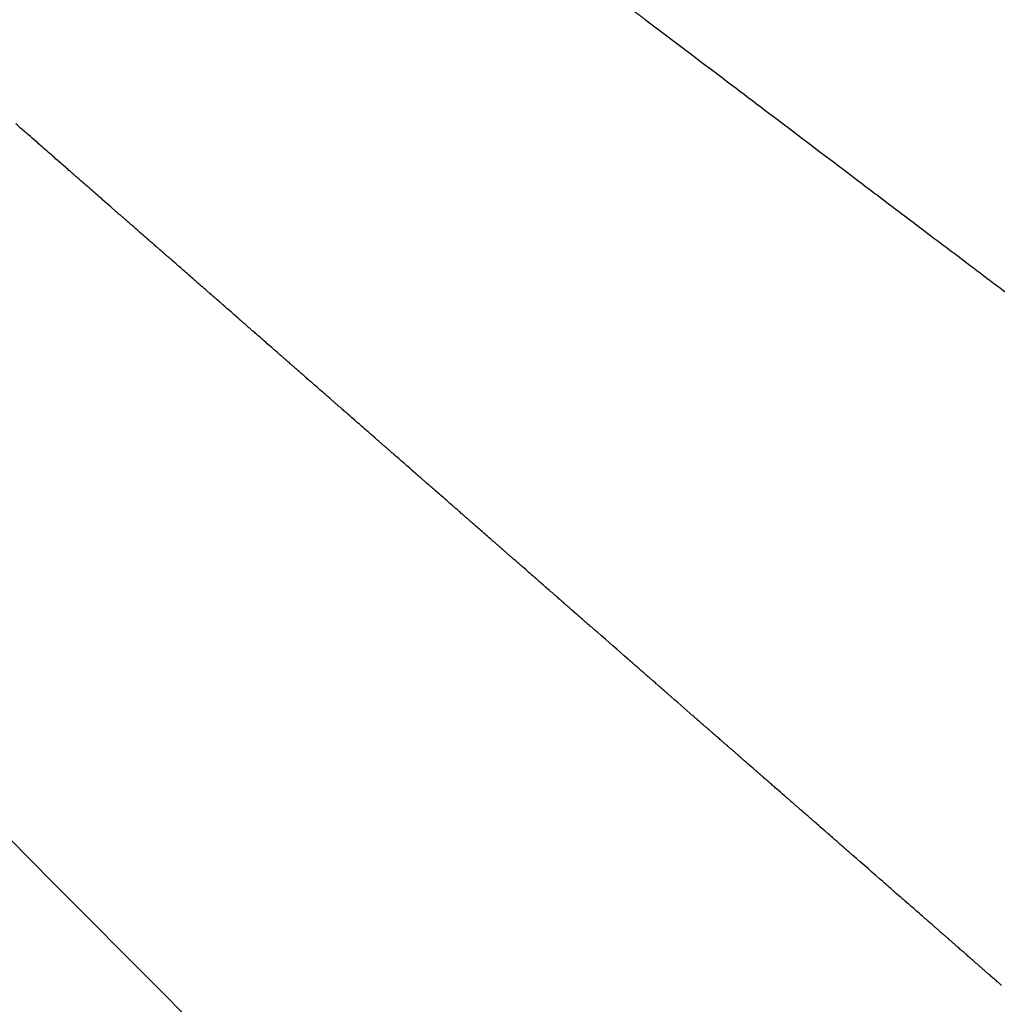
# Model space of a CAD drawing. Extents: x -947 to -716, y 1482 to 1809.
# Drawn here: x -780 to -779, y 1750 to 1751 of the extents above; entities that cross this region are included whole.
import ezdxf

# ---------------------------------------------------------------- set-up
doc = ezdxf.new("R2010")
doc.units = 0
doc.layers.get('0').update_dxf_attribs({"linetype": 'CONTINUOUS'})

msp = doc.modelspace()

# ---------------------------------------------------------------- linework, layer by layer
for points, knots in [([(-779.9126, 1752.1821), (-779.8816, 1752.179), (-779.8353, 1752.1732), (-779.7738, 1752.163), (-779.6817, 1752.1451), (-779.543, 1752.1078), (-779.3556, 1752.0366), (-779.1797, 1751.9514), (-779.0078, 1751.8549), (-778.8535, 1751.7595), (-778.7246, 1751.6751), (-778.6385, 1751.6177), (-778.5681, 1751.5704), (-778.5078, 1751.5297), (-778.4431, 1751.4862), (-778.4048, 1751.4606), (-778.3786, 1751.4431), (-778.3622, 1751.4321), (-778.2777, 1751.3758), (-778.1247, 1751.2748), (-777.917, 1751.1413), (-777.7518, 1751.0391), (-777.6303, 1750.967), (-777.545, 1750.918), (-777.466, 1750.8743), (-777.3921, 1750.8353), (-777.3234, 1750.801), (-777.2396, 1750.7619), (-777.1779, 1750.7365), (-777.1376, 1750.7217)], [129.027049, 129.027049, 129.027049, 129.027049, 138.175089, 142.759609, 147.349975, 165.769206, 184.946071, 206.24297, 223.220748, 242.896241, 259.589778, 268.544524, 273.336193, 284.53989, 289.919768, 296.270556, 298.100416, 299.18014, 302.085641, 327.968893, 353.083141, 374.697664, 385.097313, 394.643906, 403.641848, 411.638779, 419.227686, 426.218679, 438.842807, 438.842807, 438.842807, 438.842807]), ([(-779.1995, 1751.317), (-779.1668, 1751.2923), (-779.1214, 1751.258), (-779.0389, 1751.1955), (-778.9801, 1751.1509), (-778.9205, 1751.1058), (-778.8797, 1751.0749), (-778.8377, 1751.0431), (-778.7988, 1751.0138), (-778.7412, 1750.9704), (-778.6686, 1750.9158), (-778.56, 1750.8346), (-778.4397, 1750.7448), (-778.329, 1750.6614), (-778.2517, 1750.6025), (-778.2068, 1750.568), (-778.1705, 1750.54), (-778.1364, 1750.5135), (-778.0765, 1750.4668), (-778.0028, 1750.409), (-777.9396, 1750.3598), (-777.9182, 1750.3433)], [116.880519, 116.880519, 116.880519, 116.880519, 128.938929, 133.62078, 147.317987, 150.645986, 155.612616, 162.375134, 166.12799, 169.943492, 183.58067, 192.845859, 209.82444, 227.734065, 233.625159, 238.382744, 244.393025, 247.119476, 251.08801, 266.724479, 274.65658, 274.65658, 274.65658, 274.65658]), ([(-779.8191, 1751.1128), (-779.8233, 1751.1164), (-779.8274, 1751.12), (-779.8316, 1751.1236), (-779.834, 1751.1258), (-779.8365, 1751.1279), (-779.8389, 1751.1301)], [435.900802, 435.900802, 435.900802, 435.900802, 437.361625, 437.361625, 437.361625, 438.229727, 438.229727, 438.229727, 438.229727]), ([(-779.7685, 1751.0684), (-779.7708, 1751.0705), (-779.7732, 1751.0725), (-779.7755, 1751.0746), (-779.7797, 1751.0783), (-779.7839, 1751.082), (-779.7882, 1751.0857)], [429.326276, 429.326276, 429.326276, 429.326276, 430.300795, 430.300795, 430.300795, 432.053679, 432.053679, 432.053679, 432.053679]), ([(-779.1408, 1750.5195), (-779.1423, 1750.5208), (-779.1439, 1750.5222), (-779.1455, 1750.5236), (-779.1547, 1750.5316), (-779.1639, 1750.5397), (-779.1733, 1750.5479)], [342.330565, 342.330565, 342.330565, 342.330565, 343.060977, 343.060977, 343.060977, 347.271245, 347.271245, 347.271245, 347.271245]), ([(-778.8342, 1750.2516), (-778.8342, 1750.2516), (-778.8342, 1750.2516), (-778.8343, 1750.2516), (-778.8357, 1750.2529), (-778.8372, 1750.2541), (-778.8386, 1750.2554)], [286.6387451, 286.6387451, 286.6387451, 286.6387451, 286.6440698, 286.6440698, 286.6440698, 287.4958905, 287.4958905, 287.4958905, 287.4958905])]:
    msp.add_open_spline(points, degree=3, knots=knots)
for points, degree in [([(-778.3187, 1748.7761), (-779.1007, 1749.5483), (-780.4521, 1750.9164), (-781.225, 1751.6977)], 3), ([(-778.5487, 1751.1731), (-778.6375, 1751.2644), (-778.7978, 1751.4182), (-778.8938, 1751.5018)], 3), ([(-779.9062, 1751.1889), (-779.9098, 1751.192), (-779.9133, 1751.1951), (-779.9168, 1751.1982)], 3), ([(-779.9026, 1751.1858), (-779.9038, 1751.1868), (-779.905, 1751.1879), (-779.9062, 1751.1889)], 3), ([(-779.8938, 1751.178), (-779.8967, 1751.1806), (-779.8997, 1751.1832), (-779.9026, 1751.1858)], 3), ([(-779.8885, 1751.1734), (-779.8902, 1751.1749), (-779.892, 1751.1765), (-779.8938, 1751.178)], 3), ([(-779.8813, 1751.1671), (-779.8837, 1751.1692), (-779.8861, 1751.1713), (-779.8885, 1751.1734)], 3), ([(-779.8743, 1751.161), (-779.8766, 1751.163), (-779.879, 1751.1651), (-779.8813, 1751.1671)], 3), ([(-779.8689, 1751.1562), (-779.8707, 1751.1578), (-779.8725, 1751.1594), (-779.8743, 1751.161)], 3), ([(-779.8672, 1751.1548), (-779.868, 1751.1555), (-779.8689, 1751.1562)], 2), ([(-779.8564, 1751.1453), (-779.86, 1751.1485), (-779.8636, 1751.1516), (-779.8672, 1751.1548)], 3), ([(-779.8531, 1751.1424), (-779.8542, 1751.1434), (-779.8553, 1751.1444), (-779.8564, 1751.1453)], 3), ([(-779.844, 1751.1345), (-779.847, 1751.1371), (-779.85, 1751.1398), (-779.8531, 1751.1424)], 3), ([(-779.8389, 1751.1301), (-779.8406, 1751.1315), (-779.8423, 1751.133), (-779.844, 1751.1345)], 3), ([(-779.8178, 1751.1115), (-779.8185, 1751.1121), (-779.8191, 1751.1128)], 2), ([(-779.8067, 1751.1019), (-779.8104, 1751.1051), (-779.8141, 1751.1083), (-779.8178, 1751.1115)], 3), ([(-779.8037, 1751.0992), (-779.8047, 1751.1001), (-779.8057, 1751.101), (-779.8067, 1751.1019)], 3), ([(-779.7944, 1751.0911), (-779.7975, 1751.0938), (-779.8006, 1751.0965), (-779.8037, 1751.0992)], 3), ([(-779.7896, 1751.0869), (-779.7912, 1751.0883), (-779.7928, 1751.0897), (-779.7944, 1751.0911)], 3), ([(-779.7882, 1751.0857), (-779.7889, 1751.0863), (-779.7896, 1751.0869)], 2), ([(-779.7634, 1751.064), (-779.7651, 1751.0655), (-779.7668, 1751.067), (-779.7685, 1751.0684)], 3), ([(-779.7614, 1751.0623), (-779.7621, 1751.0629), (-779.7628, 1751.0634), (-779.7634, 1751.064)], 3), ([(-779.7573, 1751.0586), (-779.7586, 1751.0598), (-779.76, 1751.0611), (-779.7614, 1751.0623)], 3), ([(-779.7544, 1751.0562), (-779.7554, 1751.057), (-779.7563, 1751.0578), (-779.7573, 1751.0586)], 3), ([(-779.7511, 1751.0532), (-779.7522, 1751.0542), (-779.7533, 1751.0552), (-779.7544, 1751.0562)], 3), ([(-779.7474, 1751.05), (-779.7486, 1751.0511), (-779.7499, 1751.0522), (-779.7511, 1751.0532)], 3), ([(-779.7449, 1751.0478), (-779.7457, 1751.0486), (-779.7466, 1751.0493), (-779.7474, 1751.05)], 3), ([(-779.7404, 1751.0439), (-779.7419, 1751.0452), (-779.7434, 1751.0465), (-779.7449, 1751.0478)], 3), ([(-779.7387, 1751.0424), (-779.7393, 1751.0429), (-779.7399, 1751.0434), (-779.7404, 1751.0439)], 3), ([(-779.7334, 1751.0378), (-779.7352, 1751.0393), (-779.737, 1751.0409), (-779.7387, 1751.0424)], 3), ([(-779.7326, 1751.0371), (-779.733, 1751.0374), (-779.7334, 1751.0378)], 2), ([(-779.7264, 1751.0317), (-779.7285, 1751.0335), (-779.7305, 1751.0353), (-779.7326, 1751.0371)], 3), ([(-779.7203, 1751.0263), (-779.7223, 1751.0281), (-779.7244, 1751.0299), (-779.7264, 1751.0317)], 3), ([(-779.7194, 1751.0255), (-779.7198, 1751.0259), (-779.7203, 1751.0263)], 2), ([(-779.7141, 1751.0209), (-779.7159, 1751.0224), (-779.7176, 1751.024), (-779.7194, 1751.0255)], 3), ([(-779.7124, 1751.0194), (-779.713, 1751.0199), (-779.7136, 1751.0204), (-779.7141, 1751.0209)], 3), ([(-779.708, 1751.0155), (-779.7095, 1751.0168), (-779.7109, 1751.0181), (-779.7124, 1751.0194)], 3), ([(-779.7054, 1751.0133), (-779.7063, 1751.014), (-779.7071, 1751.0148), (-779.708, 1751.0155)], 3), ([(-779.7018, 1751.0102), (-779.703, 1751.0112), (-779.7042, 1751.0123), (-779.7054, 1751.0133)], 3), ([(-779.6984, 1751.0072), (-779.6996, 1751.0082), (-779.7007, 1751.0092), (-779.7018, 1751.0102)], 3), ([(-779.6957, 1751.0048), (-779.6966, 1751.0056), (-779.6975, 1751.0064), (-779.6984, 1751.0072)], 3), ([(-779.6915, 1751.0011), (-779.6929, 1751.0023), (-779.6943, 1751.0036), (-779.6957, 1751.0048)], 3), ([(-779.6896, 1750.9994), (-779.6902, 1751), (-779.6908, 1751.0005), (-779.6915, 1751.0011)], 3), ([(-779.6845, 1750.995), (-779.6862, 1750.9965), (-779.6879, 1750.998), (-779.6896, 1750.9994)], 3), ([(-779.6834, 1750.9941), (-779.684, 1750.9945), (-779.6845, 1750.995)], 2), ([(-779.6636, 1750.9767), (-779.6702, 1750.9825), (-779.6768, 1750.9883), (-779.6834, 1750.9941)], 3), ([(-779.659, 1750.9727), (-779.6605, 1750.974), (-779.6621, 1750.9754), (-779.6636, 1750.9767)], 3), ([(-779.6567, 1750.9707), (-779.6575, 1750.9713), (-779.6582, 1750.972), (-779.659, 1750.9727)], 3), ([(-779.6529, 1750.9673), (-779.6542, 1750.9685), (-779.6554, 1750.9696), (-779.6567, 1750.9707)], 3), ([(-779.6497, 1750.9646), (-779.6508, 1750.9655), (-779.6518, 1750.9664), (-779.6529, 1750.9673)], 3), ([(-779.6468, 1750.962), (-779.6478, 1750.9629), (-779.6488, 1750.9637), (-779.6497, 1750.9646)], 3), ([(-779.6428, 1750.9585), (-779.6441, 1750.9597), (-779.6455, 1750.9609), (-779.6468, 1750.962)], 3), ([(-779.6407, 1750.9567), (-779.6414, 1750.9573), (-779.6421, 1750.9579), (-779.6428, 1750.9585)], 3), ([(-779.6359, 1750.9525), (-779.6375, 1750.9539), (-779.6391, 1750.9553), (-779.6407, 1750.9567)], 3), ([(-779.6346, 1750.9514), (-779.635, 1750.9517), (-779.6355, 1750.9521), (-779.6359, 1750.9525)], 3), ([(-779.629, 1750.9464), (-779.6309, 1750.9481), (-779.6327, 1750.9497), (-779.6346, 1750.9514)], 3), ([(-779.6285, 1750.946), (-779.6288, 1750.9462), (-779.629, 1750.9464)], 2), ([(-779.6221, 1750.9404), (-779.6242, 1750.9423), (-779.6264, 1750.9442), (-779.6285, 1750.946)], 3), ([(-779.6164, 1750.9354), (-779.6183, 1750.9371), (-779.6202, 1750.9387), (-779.6221, 1750.9404)], 3), ([(-779.6152, 1750.9344), (-779.6156, 1750.9347), (-779.616, 1750.9351), (-779.6164, 1750.9354)], 3), ([(-779.6103, 1750.9301), (-779.6119, 1750.9315), (-779.6136, 1750.9329), (-779.6152, 1750.9344)], 3), ([(-779.6083, 1750.9283), (-779.609, 1750.9289), (-779.6097, 1750.9295), (-779.6103, 1750.9301)], 3), ([(-779.6043, 1750.9248), (-779.6056, 1750.926), (-779.607, 1750.9272), (-779.6083, 1750.9283)], 3), ([(-779.6014, 1750.9223), (-779.6024, 1750.9232), (-779.6033, 1750.924), (-779.6043, 1750.9248)], 3), ([(-779.5982, 1750.9195), (-779.5993, 1750.9205), (-779.6003, 1750.9214), (-779.6014, 1750.9223)], 3), ([(-779.5945, 1750.9163), (-779.5958, 1750.9174), (-779.597, 1750.9185), (-779.5982, 1750.9195)], 3), ([(-779.5922, 1750.9142), (-779.593, 1750.9149), (-779.5938, 1750.9156), (-779.5945, 1750.9163)], 3), ([(-779.5877, 1750.9103), (-779.5892, 1750.9116), (-779.5907, 1750.9129), (-779.5922, 1750.9142)], 3), ([(-779.5862, 1750.909), (-779.5867, 1750.9094), (-779.5872, 1750.9099), (-779.5877, 1750.9103)], 3), ([(-779.5808, 1750.9043), (-779.5826, 1750.9059), (-779.5844, 1750.9074), (-779.5862, 1750.909)], 3), ([(-779.5801, 1750.9037), (-779.5805, 1750.904), (-779.5808, 1750.9043)], 2), ([(-779.5671, 1750.8923), (-779.5715, 1750.8961), (-779.5758, 1750.8999), (-779.5801, 1750.9037)], 3), ([(-779.5621, 1750.8879), (-779.5638, 1750.8894), (-779.5655, 1750.8909), (-779.5671, 1750.8923)], 3), ([(-779.5603, 1750.8864), (-779.5609, 1750.8869), (-779.5615, 1750.8874), (-779.5621, 1750.8879)], 3), ([(-779.5561, 1750.8827), (-779.5575, 1750.8839), (-779.5589, 1750.8851), (-779.5603, 1750.8864)], 3), ([(-779.5535, 1750.8804), (-779.5544, 1750.8812), (-779.5552, 1750.8819), (-779.5561, 1750.8827)], 3), ([(-779.5501, 1750.8774), (-779.5512, 1750.8784), (-779.5524, 1750.8794), (-779.5535, 1750.8804)], 3), ([(-779.5467, 1750.8744), (-779.5478, 1750.8754), (-779.549, 1750.8764), (-779.5501, 1750.8774)], 3), ([(-779.5441, 1750.8722), (-779.545, 1750.873), (-779.5458, 1750.8737), (-779.5467, 1750.8744)], 3), ([(-779.5399, 1750.8685), (-779.5413, 1750.8697), (-779.5427, 1750.871), (-779.5441, 1750.8722)], 3), ([(-779.5382, 1750.867), (-779.5387, 1750.8675), (-779.5393, 1750.868), (-779.5399, 1750.8685)], 3), ([(-779.5331, 1750.8626), (-779.5348, 1750.864), (-779.5365, 1750.8655), (-779.5382, 1750.867)], 3), ([(-779.5322, 1750.8618), (-779.5326, 1750.8622), (-779.5331, 1750.8626)], 2), ([(-779.5196, 1750.8507), (-779.5238, 1750.8544), (-779.528, 1750.8581), (-779.5322, 1750.8618)], 3), ([(-779.5144, 1750.8462), (-779.5161, 1750.8477), (-779.5178, 1750.8492), (-779.5196, 1750.8507)], 3), ([(-779.5128, 1750.8448), (-779.5133, 1750.8453), (-779.5138, 1750.8457), (-779.5144, 1750.8462)], 3), ([(-779.5084, 1750.841), (-779.5099, 1750.8423), (-779.5114, 1750.8435), (-779.5128, 1750.8448)], 3), ([(-779.5061, 1750.8389), (-779.5069, 1750.8396), (-779.5077, 1750.8403), (-779.5084, 1750.841)], 3), ([(-779.5025, 1750.8358), (-779.5037, 1750.8368), (-779.5049, 1750.8379), (-779.5061, 1750.8389)], 3), ([(-779.4994, 1750.8331), (-779.5004, 1750.834), (-779.5015, 1750.8349), (-779.5025, 1750.8358)], 3), ([(-779.4966, 1750.8306), (-779.4975, 1750.8314), (-779.4985, 1750.8322), (-779.4994, 1750.8331)], 3), ([(-779.4927, 1750.8272), (-779.494, 1750.8283), (-779.4953, 1750.8295), (-779.4966, 1750.8306)], 3), ([(-779.4907, 1750.8255), (-779.4914, 1750.8261), (-779.492, 1750.8266), (-779.4927, 1750.8272)], 3), ([(-779.486, 1750.8213), (-779.4876, 1750.8227), (-779.4891, 1750.8241), (-779.4907, 1750.8255)], 3), ([(-779.4848, 1750.8203), (-779.4854, 1750.8208), (-779.486, 1750.8213)], 2), ([(-779.4793, 1750.8155), (-779.4811, 1750.8171), (-779.483, 1750.8187), (-779.4848, 1750.8203)], 3), ([(-779.479, 1750.8152), (-779.4791, 1750.8153), (-779.4793, 1750.8155)], 2), ([(-779.4726, 1750.8097), (-779.4747, 1750.8115), (-779.4768, 1750.8133), (-779.479, 1750.8152)], 3), ([(-779.4672, 1750.8049), (-779.469, 1750.8065), (-779.4708, 1750.8081), (-779.4726, 1750.8097)], 3), ([(-779.466, 1750.8038), (-779.4666, 1750.8044), (-779.4672, 1750.8049)], 2), ([(-779.4614, 1750.7998), (-779.4637, 1750.8018), (-779.466, 1750.8038)], 2), ([(-779.4593, 1750.798), (-779.4604, 1750.7989), (-779.4614, 1750.7998)], 2), ([(-779.4556, 1750.7947), (-779.4568, 1750.7958), (-779.4581, 1750.7969), (-779.4593, 1750.798)], 3), ([(-779.4527, 1750.7922), (-779.4537, 1750.7931), (-779.4546, 1750.7939), (-779.4556, 1750.7947)], 3), ([(-779.4498, 1750.7896), (-779.4507, 1750.7905), (-779.4517, 1750.7914), (-779.4527, 1750.7922)], 3), ([(-779.4461, 1750.7865), (-779.4473, 1750.7875), (-779.4485, 1750.7886), (-779.4498, 1750.7896)], 3), ([(-779.4439, 1750.7846), (-779.4447, 1750.7852), (-779.4454, 1750.7858), (-779.4461, 1750.7865)], 3), ([(-779.4395, 1750.7807), (-779.441, 1750.782), (-779.4425, 1750.7833), (-779.4439, 1750.7846)], 3), ([(-779.4382, 1750.7795), (-779.4388, 1750.7801), (-779.4395, 1750.7807)], 2), ([(-779.4329, 1750.7749), (-779.4347, 1750.7765), (-779.4364, 1750.778), (-779.4382, 1750.7795)], 3), ([(-779.4324, 1750.7744), (-779.4327, 1750.7747), (-779.4329, 1750.7749)], 2), ([(-779.4264, 1750.7692), (-779.4284, 1750.7709), (-779.4304, 1750.7727), (-779.4324, 1750.7744)], 3), ([(-779.4209, 1750.7644), (-779.4227, 1750.766), (-779.4245, 1750.7676), (-779.4264, 1750.7692)], 3), ([(-779.4198, 1750.7635), (-779.4203, 1750.7639), (-779.4209, 1750.7644)], 2), ([(-779.4151, 1750.7593), (-779.4167, 1750.7607), (-779.4183, 1750.7621), (-779.4198, 1750.7635)], 3), ([(-779.4133, 1750.7578), (-779.4139, 1750.7583), (-779.4145, 1750.7588), (-779.4151, 1750.7593)], 3), ([(-779.4094, 1750.7543), (-779.4107, 1750.7555), (-779.412, 1750.7566), (-779.4133, 1750.7578)], 3), ([(-779.4068, 1750.7521), (-779.4077, 1750.7528), (-779.4085, 1750.7536), (-779.4094, 1750.7543)], 3), ([(-779.4037, 1750.7493), (-779.4047, 1750.7502), (-779.4058, 1750.7512), (-779.4068, 1750.7521)], 3), ([(-779.4003, 1750.7464), (-779.4014, 1750.7474), (-779.4025, 1750.7484), (-779.4037, 1750.7493)], 3), ([(-779.398, 1750.7443), (-779.3987, 1750.745), (-779.3995, 1750.7457), (-779.4003, 1750.7464)], 3), ([(-779.3938, 1750.7407), (-779.3952, 1750.7419), (-779.3966, 1750.7431), (-779.398, 1750.7443)], 3), ([(-779.3923, 1750.7394), (-779.3928, 1750.7398), (-779.3933, 1750.7403), (-779.3938, 1750.7407)], 3), ([(-779.3874, 1750.7351), (-779.389, 1750.7365), (-779.3906, 1750.7379), (-779.3923, 1750.7394)], 3), ([(-779.3866, 1750.7344), (-779.387, 1750.7347), (-779.3874, 1750.7351)], 2), ([(-779.3745, 1750.7238), (-779.3786, 1750.7274), (-779.3826, 1750.7309), (-779.3866, 1750.7344)], 3), ([(-779.3697, 1750.7196), (-779.3713, 1750.721), (-779.3729, 1750.7224), (-779.3745, 1750.7238)], 3), ([(-779.3681, 1750.7183), (-779.3687, 1750.7187), (-779.3692, 1750.7192), (-779.3697, 1750.7196)], 3), ([(-779.3641, 1750.7147), (-779.3654, 1750.7159), (-779.3668, 1750.7171), (-779.3681, 1750.7183)], 3), ([(-779.3618, 1750.7127), (-779.3625, 1750.7134), (-779.3633, 1750.714), (-779.3641, 1750.7147)], 3), ([(-779.3586, 1750.7099), (-779.3597, 1750.7108), (-779.3607, 1750.7118), (-779.3618, 1750.7127)], 3), ([(-779.3554, 1750.7071), (-779.3565, 1750.7081), (-779.3575, 1750.709), (-779.3586, 1750.7099)], 3), ([(-779.3529, 1750.7049), (-779.3538, 1750.7057), (-779.3546, 1750.7064), (-779.3554, 1750.7071)], 3), ([(-779.3523, 1750.7044), (-779.3526, 1750.7046), (-779.3529, 1750.7049)], 2), ([(-779.3474, 1750.7001), (-779.349, 1750.7015), (-779.3506, 1750.7029), (-779.3523, 1750.7044)], 3), ([(-779.3459, 1750.6988), (-779.3464, 1750.6992), (-779.3469, 1750.6997), (-779.3474, 1750.7001)], 3), ([(-779.3418, 1750.6952), (-779.3432, 1750.6964), (-779.3446, 1750.6976), (-779.3459, 1750.6988)], 3), ([(-779.3396, 1750.6933), (-779.3404, 1750.694), (-779.3411, 1750.6946), (-779.3418, 1750.6952)], 3), ([(-779.3253, 1750.6808), (-779.33, 1750.6849), (-779.3348, 1750.6891), (-779.3396, 1750.6933)], 3), ([(-779.324, 1750.6796), (-779.3244, 1750.68), (-779.3248, 1750.6804), (-779.3253, 1750.6808)], 3), ([(-779.3198, 1750.676), (-779.3212, 1750.6772), (-779.3226, 1750.6784), (-779.324, 1750.6796)], 3), ([(-779.3178, 1750.6742), (-779.3184, 1750.6748), (-779.3191, 1750.6754), (-779.3198, 1750.676)], 3), ([(-779.3089, 1750.6664), (-779.3118, 1750.669), (-779.3148, 1750.6716), (-779.3178, 1750.6742)], 3), ([(-779.3085, 1750.6661), (-779.3087, 1750.6663), (-779.3089, 1750.6664)], 2), ([(-779.3035, 1750.6617), (-779.3051, 1750.6632), (-779.3068, 1750.6646), (-779.3085, 1750.6661)], 3), ([(-779.3023, 1750.6607), (-779.3027, 1750.661), (-779.3031, 1750.6614), (-779.3035, 1750.6617)], 3), ([(-779.2981, 1750.657), (-779.2995, 1750.6582), (-779.3009, 1750.6594), (-779.3023, 1750.6607)], 3), ([(-779.2962, 1750.6553), (-779.2968, 1750.6559), (-779.2974, 1750.6564), (-779.2981, 1750.657)], 3), ([(-779.2927, 1750.6523), (-779.2939, 1750.6533), (-779.295, 1750.6543), (-779.2962, 1750.6553)], 3), ([(-779.2901, 1750.65), (-779.2909, 1750.6507), (-779.2918, 1750.6515), (-779.2927, 1750.6523)], 3), ([(-779.2873, 1750.6476), (-779.2882, 1750.6484), (-779.2891, 1750.6492), (-779.2901, 1750.65)], 3), ([(-779.287, 1750.6473), (-779.2872, 1750.6474), (-779.2873, 1750.6476)], 2), ([(-779.282, 1750.6429), (-779.2837, 1750.6444), (-779.2853, 1750.6458), (-779.287, 1750.6473)], 3), ([(-779.2809, 1750.642), (-779.2813, 1750.6423), (-779.2816, 1750.6426), (-779.282, 1750.6429)], 3), ([(-779.2767, 1750.6382), (-779.2781, 1750.6395), (-779.2795, 1750.6407), (-779.2809, 1750.642)], 3), ([(-779.2749, 1750.6367), (-779.2755, 1750.6372), (-779.2761, 1750.6377), (-779.2767, 1750.6382)], 3), ([(-779.2714, 1750.6336), (-779.2725, 1750.6346), (-779.2737, 1750.6357), (-779.2749, 1750.6367)], 3), ([(-779.2689, 1750.6314), (-779.2697, 1750.6321), (-779.2705, 1750.6329), (-779.2714, 1750.6336)], 3), ([(-779.2661, 1750.629), (-779.267, 1750.6298), (-779.2679, 1750.6306), (-779.2689, 1750.6314)], 3), ([(-779.2659, 1750.6288), (-779.266, 1750.6289), (-779.2661, 1750.629)], 2), ([(-779.2608, 1750.6244), (-779.2625, 1750.6258), (-779.2642, 1750.6273), (-779.2659, 1750.6288)], 3), ([(-779.2599, 1750.6236), (-779.2602, 1750.6238), (-779.2605, 1750.6241), (-779.2608, 1750.6244)], 3), ([(-779.2556, 1750.6198), (-779.257, 1750.621), (-779.2584, 1750.6223), (-779.2599, 1750.6236)], 3), ([(-779.2539, 1750.6183), (-779.2545, 1750.6188), (-779.255, 1750.6193), (-779.2556, 1750.6198)], 3), ([(-779.2194, 1750.5882), (-779.2307, 1750.5981), (-779.2423, 1750.6082), (-779.2539, 1750.6183)], 3), ([(-779.2187, 1750.5876), (-779.2189, 1750.5878), (-779.2192, 1750.588), (-779.2194, 1750.5882)], 3), ([(-779.2143, 1750.5837), (-779.2158, 1750.585), (-779.2172, 1750.5863), (-779.2187, 1750.5876)], 3), ([(-779.2129, 1750.5825), (-779.2134, 1750.5829), (-779.2139, 1750.5833), (-779.2143, 1750.5837)], 3), ([(-779.2093, 1750.5793), (-779.2105, 1750.5804), (-779.2117, 1750.5814), (-779.2129, 1750.5825)], 3), ([(-779.2072, 1750.5775), (-779.2079, 1750.5781), (-779.2086, 1750.5787), (-779.2093, 1750.5793)], 3), ([(-779.2058, 1750.5762), (-779.2062, 1750.5767), (-779.2067, 1750.5771), (-779.2072, 1750.5775)], 3), ([(-779.2015, 1750.5725), (-779.2029, 1750.5737), (-779.2043, 1750.575), (-779.2058, 1750.5762)], 3), ([(-779.1992, 1750.5705), (-779.2, 1750.5712), (-779.2007, 1750.5718), (-779.2015, 1750.5725)], 3), ([(-779.1986, 1750.57), (-779.1988, 1750.5702), (-779.199, 1750.5704), (-779.1992, 1750.5705)], 3), ([(-779.1942, 1750.5662), (-779.1957, 1750.5674), (-779.1971, 1750.5687), (-779.1986, 1750.57)], 3), ([(-779.1929, 1750.5651), (-779.1934, 1750.5654), (-779.1938, 1750.5658), (-779.1942, 1750.5662)], 3), ([(-779.1892, 1750.5618), (-779.1905, 1750.5629), (-779.1917, 1750.564), (-779.1929, 1750.5651)], 3), ([(-779.1873, 1750.5601), (-779.1879, 1750.5607), (-779.1886, 1750.5612), (-779.1892, 1750.5618)], 3), ([(-779.1859, 1750.5589), (-779.1864, 1750.5593), (-779.1868, 1750.5597), (-779.1873, 1750.5601)], 3), ([(-779.1817, 1750.5552), (-779.1831, 1750.5564), (-779.1845, 1750.5577), (-779.1859, 1750.5589)], 3), ([(-779.1794, 1750.5532), (-779.1801, 1750.5539), (-779.1809, 1750.5545), (-779.1817, 1750.5552)], 3), ([(-779.1789, 1750.5528), (-779.179, 1750.5529), (-779.1792, 1750.553), (-779.1794, 1750.5532)], 3), ([(-779.1745, 1750.5489), (-779.1759, 1750.5502), (-779.1774, 1750.5515), (-779.1789, 1750.5528)], 3), ([(-779.1733, 1750.5479), (-779.1737, 1750.5482), (-779.1741, 1750.5486), (-779.1745, 1750.5489)], 3), ([(-779.1405, 1750.5192), (-779.1406, 1750.5193), (-779.1408, 1750.5195)], 2), ([(-779.136, 1750.5153), (-779.1375, 1750.5166), (-779.139, 1750.5179), (-779.1405, 1750.5192)], 3), ([(-779.1325, 1750.5122), (-779.1337, 1750.5132), (-779.1348, 1750.5143), (-779.136, 1750.5153)], 3), ([(-779.1313, 1750.5112), (-779.1317, 1750.5116), (-779.1321, 1750.5119), (-779.1325, 1750.5122)], 3), ([(-779.1271, 1750.5075), (-779.1285, 1750.5088), (-779.1299, 1750.51), (-779.1313, 1750.5112)], 3), ([(-779.1267, 1750.5071), (-779.1268, 1750.5073), (-779.127, 1750.5074), (-779.1271, 1750.5075)], 3), ([(-779.1218, 1750.5029), (-779.1234, 1750.5043), (-779.1251, 1750.5057), (-779.1267, 1750.5071)], 3), ([(-779.1174, 1750.499), (-779.1189, 1750.5003), (-779.1203, 1750.5016), (-779.1218, 1750.5029)], 3), ([(-779.1166, 1750.4983), (-779.1168, 1750.4986), (-779.1171, 1750.4988), (-779.1174, 1750.499)], 3), ([(-779.1128, 1750.495), (-779.114, 1750.4961), (-779.1153, 1750.4972), (-779.1166, 1750.4983)], 3), ([(-779.1113, 1750.4937), (-779.1118, 1750.4942), (-779.1123, 1750.4946), (-779.1128, 1750.495)], 3), ([(-779.1082, 1750.491), (-779.1092, 1750.4919), (-779.1103, 1750.4928), (-779.1113, 1750.4937)], 3), ([(-779.1061, 1750.4892), (-779.1068, 1750.4898), (-779.1075, 1750.4904), (-779.1082, 1750.491)], 3), ([(-779.1036, 1750.487), (-779.1044, 1750.4877), (-779.1053, 1750.4884), (-779.1061, 1750.4892)], 3), ([(-779.1009, 1750.4846), (-779.1018, 1750.4854), (-779.1027, 1750.4862), (-779.1036, 1750.487)], 3), ([(-779.099, 1750.483), (-779.0996, 1750.4835), (-779.1003, 1750.4841), (-779.1009, 1750.4846)], 3), ([(-779.0957, 1750.4801), (-779.0968, 1750.4811), (-779.0979, 1750.482), (-779.099, 1750.483)], 3), ([(-779.0945, 1750.479), (-779.0949, 1750.4794), (-779.0953, 1750.4798), (-779.0957, 1750.4801)], 3), ([(-779.0906, 1750.4756), (-779.0919, 1750.4768), (-779.0932, 1750.4779), (-779.0945, 1750.479)], 3), ([(-779.0899, 1750.4751), (-779.0902, 1750.4753), (-779.0904, 1750.4754), (-779.0906, 1750.4756)], 3), ([(-779.0854, 1750.4711), (-779.0869, 1750.4724), (-779.0884, 1750.4738), (-779.0899, 1750.4751)], 3), ([(-779.0809, 1750.4672), (-779.0824, 1750.4685), (-779.0839, 1750.4698), (-779.0854, 1750.4711)], 3), ([(-779.0803, 1750.4667), (-779.0806, 1750.4669), (-779.0809, 1750.4672)], 2), ([(-779.0765, 1750.4633), (-779.0778, 1750.4644), (-779.079, 1750.4655), (-779.0803, 1750.4667)], 3), ([(-779.0752, 1750.4622), (-779.0756, 1750.4626), (-779.0761, 1750.4629), (-779.0765, 1750.4633)], 3), ([(-779.072, 1750.4594), (-779.0731, 1750.4603), (-779.0742, 1750.4613), (-779.0752, 1750.4622)], 3), ([(-779.0702, 1750.4578), (-779.0708, 1750.4583), (-779.0714, 1750.4589), (-779.072, 1750.4594)], 3), ([(-779.0675, 1750.4555), (-779.0684, 1750.4563), (-779.0693, 1750.457), (-779.0702, 1750.4578)], 3), ([(-779.0651, 1750.4534), (-779.0659, 1750.4541), (-779.0667, 1750.4548), (-779.0675, 1750.4555)], 3), ([(-779.0631, 1750.4516), (-779.0638, 1750.4522), (-779.0644, 1750.4528), (-779.0651, 1750.4534)], 3), ([(-779.0601, 1750.449), (-779.0611, 1750.4499), (-779.0621, 1750.4508), (-779.0631, 1750.4516)], 3), ([(-779.0587, 1750.4478), (-779.0594, 1750.4484), (-779.0601, 1750.449)], 2), ([(-779.0551, 1750.4446), (-779.0563, 1750.4457), (-779.0575, 1750.4467), (-779.0587, 1750.4478)], 3), ([(-779.0543, 1750.4439), (-779.0547, 1750.4443), (-779.0551, 1750.4446)], 2), ([(-779.0501, 1750.4402), (-779.0515, 1750.4415), (-779.0529, 1750.4427), (-779.0543, 1750.4439)], 3), ([(-779.0411, 1750.4324), (-779.0441, 1750.435), (-779.0471, 1750.4376), (-779.0501, 1750.4402)], 3), ([(-779.0401, 1750.4315), (-779.0404, 1750.4318), (-779.0408, 1750.4321), (-779.0411, 1750.4324)], 3), ([(-779.0367, 1750.4286), (-779.0379, 1750.4296), (-779.039, 1750.4306), (-779.0401, 1750.4315)], 3), ([(-779.0351, 1750.4272), (-779.0357, 1750.4277), (-779.0362, 1750.4281), (-779.0367, 1750.4286)], 3), ([(-779.0324, 1750.4248), (-779.0333, 1750.4256), (-779.0342, 1750.4264), (-779.0351, 1750.4272)], 3), ([(-779.0302, 1750.4229), (-779.0309, 1750.4235), (-779.0317, 1750.4242), (-779.0324, 1750.4248)], 3), ([(-779.028, 1750.421), (-779.0288, 1750.4216), (-779.0295, 1750.4223), (-779.0302, 1750.4229)], 3), ([(-779.0252, 1750.4186), (-779.0262, 1750.4194), (-779.0271, 1750.4202), (-779.028, 1750.421)], 3), ([(-779.0237, 1750.4172), (-779.0242, 1750.4177), (-779.0247, 1750.4181), (-779.0252, 1750.4186)], 3), ([(-779.0203, 1750.4143), (-779.0214, 1750.4153), (-779.0226, 1750.4162), (-779.0237, 1750.4172)], 3), ([(-779.0194, 1750.4134), (-779.0197, 1750.4137), (-779.02, 1750.414), (-779.0203, 1750.4143)], 3), ([(-779.0154, 1750.41), (-779.0167, 1750.4111), (-779.0181, 1750.4123), (-779.0194, 1750.4134)], 3), ([(-779.0107, 1750.4059), (-779.0123, 1750.4073), (-779.0138, 1750.4086), (-779.0154, 1750.41)], 3), ([(-779.008, 1750.4036), (-779.0089, 1750.4043), (-779.0098, 1750.4051), (-779.0107, 1750.4059)], 3), ([(-779.0021, 1750.3984), (-779.0041, 1750.4001), (-779.0061, 1750.4018), (-779.008, 1750.4036)], 3), ([(-779.0007, 1750.3971), (-779.0012, 1750.3976), (-779.0017, 1750.398), (-779.0021, 1750.3984)], 3), ([(-778.9935, 1750.3909), (-778.9959, 1750.393), (-778.9983, 1750.3951), (-779.0007, 1750.3971)], 3), ([(-778.991, 1750.3886), (-778.9918, 1750.3894), (-778.9927, 1750.3901), (-778.9935, 1750.3909)], 3), ([(-778.985, 1750.3834), (-778.987, 1750.3851), (-778.989, 1750.3869), (-778.991, 1750.3886)], 3), ([(-778.9812, 1750.3801), (-778.9825, 1750.3812), (-778.9837, 1750.3823), (-778.985, 1750.3834)], 3), ([(-778.9764, 1750.3759), (-778.978, 1750.3773), (-778.9796, 1750.3787), (-778.9812, 1750.3801)], 3), ([(-778.9715, 1750.3716), (-778.9731, 1750.3731), (-778.9748, 1750.3745), (-778.9764, 1750.3759)], 3), ([(-778.9679, 1750.3685), (-778.9691, 1750.3695), (-778.9703, 1750.3706), (-778.9715, 1750.3716)], 3), ([(-778.9327, 1750.3377), (-778.9444, 1750.348), (-778.9562, 1750.3582), (-778.9679, 1750.3685)], 3), ([(-778.9252, 1750.3312), (-778.9277, 1750.3334), (-778.9302, 1750.3355), (-778.9327, 1750.3377)], 3), ([(-778.923, 1750.3292), (-778.9237, 1750.3299), (-778.9245, 1750.3305), (-778.9252, 1750.3312)], 3), ([(-778.9167, 1750.3237), (-778.9188, 1750.3256), (-778.9209, 1750.3274), (-778.923, 1750.3292)], 3), ([(-778.9133, 1750.3207), (-778.9144, 1750.3217), (-778.9155, 1750.3227), (-778.9167, 1750.3237)], 3), ([(-778.9081, 1750.3162), (-778.9098, 1750.3177), (-778.9115, 1750.3192), (-778.9133, 1750.3207)], 3), ([(-778.9035, 1750.3122), (-778.905, 1750.3135), (-778.9066, 1750.3149), (-778.9081, 1750.3162)], 3), ([(-778.8995, 1750.3087), (-778.9009, 1750.3099), (-778.9022, 1750.311), (-778.9035, 1750.3122)], 3), ([(-778.8937, 1750.3037), (-778.8957, 1750.3053), (-778.8976, 1750.307), (-778.8995, 1750.3087)], 3), ([(-778.8909, 1750.3012), (-778.8919, 1750.302), (-778.8928, 1750.3028), (-778.8937, 1750.3037)], 3), ([(-778.8839, 1750.2951), (-778.8863, 1750.2971), (-778.8886, 1750.2992), (-778.8909, 1750.3012)], 3), ([(-778.8823, 1750.2936), (-778.8828, 1750.2941), (-778.8834, 1750.2946), (-778.8839, 1750.2951)], 3), ([(-778.879, 1750.2908), (-778.8801, 1750.2917), (-778.8812, 1750.2927), (-778.8823, 1750.2936)], 3), ([(-778.878, 1750.2899), (-778.8783, 1750.2902), (-778.8787, 1750.2905), (-778.879, 1750.2908)], 3), ([(-778.8741, 1750.2865), (-778.8754, 1750.2876), (-778.8767, 1750.2887), (-778.878, 1750.2899)], 3), ([(-778.8693, 1750.2823), (-778.8709, 1750.2837), (-778.8725, 1750.2851), (-778.8741, 1750.2865)], 3), ([(-778.8691, 1750.2821), (-778.8692, 1750.2822), (-778.8693, 1750.2823)], 2), ([(-778.8649, 1750.2785), (-778.8663, 1750.2797), (-778.8677, 1750.2809), (-778.8691, 1750.2821)], 3), ([(-778.8642, 1750.2778), (-778.8644, 1750.278), (-778.8647, 1750.2782), (-778.8649, 1750.2785)], 3), ([(-778.8606, 1750.2746), (-778.8618, 1750.2757), (-778.863, 1750.2768), (-778.8642, 1750.2778)], 3), ([(-778.8592, 1750.2735), (-778.8597, 1750.2739), (-778.8601, 1750.2742), (-778.8606, 1750.2746)], 3), ([(-778.8562, 1750.2708), (-778.8572, 1750.2717), (-778.8582, 1750.2726), (-778.8592, 1750.2735)], 3), ([(-778.8543, 1750.2691), (-778.8549, 1750.2697), (-778.8556, 1750.2702), (-778.8562, 1750.2708)], 3), ([(-778.8518, 1750.267), (-778.8527, 1750.2677), (-778.8535, 1750.2684), (-778.8543, 1750.2691)], 3), ([(-778.8493, 1750.2647), (-778.8501, 1750.2655), (-778.851, 1750.2662), (-778.8518, 1750.267)], 3), ([(-778.8475, 1750.2631), (-778.8481, 1750.2637), (-778.8487, 1750.2642), (-778.8493, 1750.2647)], 3), ([(-778.8443, 1750.2604), (-778.8453, 1750.2613), (-778.8464, 1750.2622), (-778.8475, 1750.2631)], 3), ([(-778.8431, 1750.2593), (-778.8435, 1750.2597), (-778.8439, 1750.26), (-778.8443, 1750.2604)], 3), ([(-778.8393, 1750.256), (-778.8405, 1750.2571), (-778.8418, 1750.2582), (-778.8431, 1750.2593)], 3), ([(-778.8386, 1750.2554), (-778.8389, 1750.2556), (-778.8391, 1750.2558), (-778.8393, 1750.256)], 3), ([(-778.8298, 1750.2477), (-778.8313, 1750.249), (-778.8327, 1750.2503), (-778.8342, 1750.2516)], 3), ([(-778.8292, 1750.2472), (-778.8294, 1750.2473), (-778.8296, 1750.2475), (-778.8298, 1750.2477)], 3), ([(-778.8253, 1750.2438), (-778.8266, 1750.2449), (-778.8279, 1750.246), (-778.8292, 1750.2472)], 3), ([(-778.8242, 1750.2427), (-778.8246, 1750.2431), (-778.8249, 1750.2434), (-778.8253, 1750.2438)], 3), ([(-778.8209, 1750.2399), (-778.822, 1750.2408), (-778.8231, 1750.2418), (-778.8242, 1750.2427)], 3), ([(-778.8191, 1750.2383), (-778.8197, 1750.2388), (-778.8203, 1750.2393), (-778.8209, 1750.2399)], 3), ([(-778.8164, 1750.236), (-778.8173, 1750.2367), (-778.8182, 1750.2375), (-778.8191, 1750.2383)], 3), ([(-778.814, 1750.2338), (-778.8148, 1750.2345), (-778.8156, 1750.2352), (-778.8164, 1750.236)], 3), ([(-778.8119, 1750.232), (-778.8126, 1750.2326), (-778.8133, 1750.2332), (-778.814, 1750.2338)], 3), ([(-778.8089, 1750.2293), (-778.8099, 1750.2302), (-778.8109, 1750.2311), (-778.8119, 1750.232)], 3), ([(-778.8074, 1750.2281), (-778.8079, 1750.2285), (-778.8084, 1750.2289), (-778.8089, 1750.2293)], 3), ([(-778.8037, 1750.2248), (-778.805, 1750.2259), (-778.8062, 1750.227), (-778.8074, 1750.2281)], 3), ([(-778.8029, 1750.2241), (-778.8032, 1750.2244), (-778.8035, 1750.2246), (-778.8037, 1750.2248)], 3), ([(-778.7986, 1750.2203), (-778.8, 1750.2216), (-778.8015, 1750.2229), (-778.8029, 1750.2241)], 3), ([(-778.7939, 1750.2162), (-778.7954, 1750.2176), (-778.797, 1750.219), (-778.7986, 1750.2203)], 3)]:
    msp.add_open_spline(points, degree=degree)
msp.add_rational_spline([(-779.4549, 1751.4921), (-779.4516, 1751.4894), (-779.4473, 1751.4862), (-779.4392, 1751.4804), (-779.4363, 1751.4784), (-779.4293, 1751.4735), (-779.4247, 1751.4704), (-779.4213, 1751.4681), (-779.4116, 1751.4613), (-779.4018, 1751.4546), (-779.392, 1751.448), (-779.3829, 1751.4419), (-779.3739, 1751.4358), (-779.3647, 1751.4298), (-779.3564, 1751.4242), (-779.3481, 1751.4188), (-779.3398, 1751.4133), (-779.332, 1751.4082), (-779.3245, 1751.4033), (-779.3172, 1751.3985), (-779.3103, 1751.394), (-779.3034, 1751.3894), (-779.2966, 1751.3849), (-779.2903, 1751.3808), (-779.284, 1751.3766), (-779.2777, 1751.3724), (-779.2664, 1751.3648), (-779.2553, 1751.3572), (-779.2441, 1751.3495), (-779.2391, 1751.3459), (-779.234, 1751.3423), (-779.229, 1751.3387), (-779.2242, 1751.3353), (-779.2194, 1751.3318), (-779.2146, 1751.3283), (-779.21, 1751.3249), (-779.2054, 1751.3215), (-779.2008, 1751.318), (-779.2004, 1751.3178), (-779.2, 1751.3174), (-779.1995, 1751.317)], [1, 1, 1, 1, 1, 1, 1, 1, 0.99998546391, 0.99998546391, 1, 0.99999319888, 0.99999319888, 1, 0.999998198211, 0.999998198211, 1, 1, 1, 1, 0.99999910437, 0.99999910437, 1, 0.999996801571, 0.999996801571, 1, 0.999967711201, 0.999967711201, 1, 0.999988096312, 0.999988096312, 1, 0.999988113712, 0.999988113712, 1, 0.999988604371, 0.999988604371, 1, 1, 1, 1], degree=3, knots=[84.851392, 84.851392, 84.851392, 84.851392, 87.519333, 87.519333, 88.739077, 88.739077, 90.246307, 90.246307, 90.246307, 93.72601, 93.72601, 93.72601, 96.944597, 96.944597, 96.944597, 99.876935, 99.876935, 99.876935, 102.740122, 102.740122, 102.740122, 105.155624, 105.155624, 105.155624, 107.379623, 107.379623, 107.379623, 111.362855, 111.362855, 111.362855, 113.18178, 113.18178, 113.18178, 114.925036, 114.925036, 114.925036, 116.608466, 116.608466, 116.608466, 116.880519, 116.880519, 116.880519, 116.880519])

doc.saveas('drawing.dxf')
